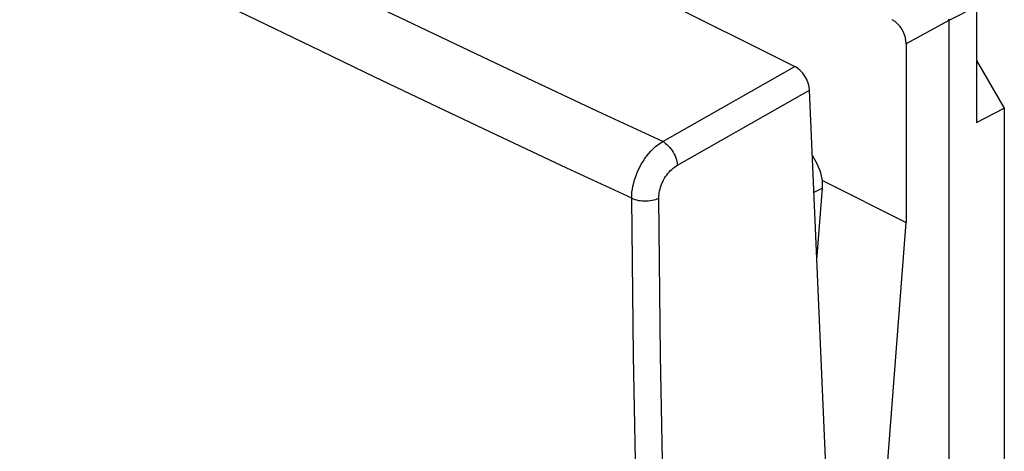
# Model space of a CAD drawing. Units: millimetres. Extents: x -20.5 to 24.2, y -26.5 to 32.8.
# Drawn here: x -5.4 to 19.5, y 3.2 to 14.1 of the extents above; entities that cross this region are included whole.
import ezdxf

# ---------------------------------------------------------------- set-up
doc = ezdxf.new("R2010")
doc.units = ezdxf.units.MM
doc.header["$LTSCALE"] = 16.335
doc.layers.get('0').update_dxf_attribs({"linetype": 'CONTINUOUS'})
doc.layers.add('DRAFT', color=7, linetype='CONTINUOUS')
doc.layers.add('RACCORDO', color=7, linetype='CONTINUOUS')

msp = doc.modelspace()

# ---------------------------------------------------------------- linework, layer by layer
at = {"color": 250, "linetype": 'CONTINUOUS'}
for p, q in [((18.817, 14.408), (18.116, 14.056)), ((18.115, 14.056), (17.036, 13.467)), ((14.92, 9.816), (14.705, 9.708))]:
    msp.add_line(p, q, dxfattribs=at)
at = {"color": 7, "linetype": 'CONTINUOUS'}
for p, q in [((18.817, 14.408), (18.817, 11.475)), ((18.115, 14.056), (18.115, -23.875)), ((18.116, 14.056), (18.116, -23.876)), ((17.036, 13.467), (17.036, 8.945)), ((18.817, 13.048), (19.518, 11.839)), ((18.817, 11.475), (19.518, 11.839)), ((19.518, 11.839), (19.518, -20.233)), ((14.92, 10.004), (17.036, 8.945)), ((14.78, 7.996), (14.92, 9.816)), ((15.886, -5.986), (17.036, 8.945))]:
    msp.add_line(p, q, dxfattribs=at)
for points in [[(18.116, 14.056), (18.116, 14.072), (18.115, 14.089)], [(18.115, 14.089), (18.115, 14.073), (18.115, 14.056)]]:
    msp.add_lwpolyline(points, dxfattribs=at)
for centre, major_axis, ratio, start_param, end_param in [((16.683, 13.643), (-0.223, 0.448), 0.61277, -2.253542, -0.683659), ((14.227, 10.177), (-0.447, 0.894), 0.612555, -2.054118, -1.351736), ((14.213, 10.17), (-0.351, 0.94), 0.657349, -2.185134, -1.983956)]:
    msp.add_ellipse(centre, major_axis=major_axis, ratio=ratio, start_param=start_param, end_param=end_param, dxfattribs=at)
at = {"layer": 'DRAFT', "color": 7, "linetype": 'CONTINUOUS'}
for p in [(17.036, 13.467), (15.886, -5.986)]:
    msp.add_line(p, (17.036, 8.945), dxfattribs=at)
at = {"layer": 'RACCORDO', "color": 7, "linetype": 'CONTINUOUS'}
for p, q in [((-16.398, 28.203), (14.22, 12.894)), ((16.191, -24.268), (14.592, 12.294)), ((14.92, 10.004), (17.036, 8.945)), ((14.78, 7.996), (14.92, 9.816))]:
    msp.add_line(p, q, dxfattribs=at)
at = {"layer": 'RACCORDO', "color": 250, "linetype": 'CONTINUOUS'}
for p, q in [((10.879, 10.995), (14.22, 12.894)), ((11.251, 10.395), (14.592, 12.294)), ((14.92, 9.816), (14.705, 9.708))]:
    msp.add_line(p, q, dxfattribs=at)
for points in [[(10.879, 10.995), (9.242, 11.756), (7.613, 12.52), (5.992, 13.287), (4.38, 14.054), (2.776, 14.824), (1.173, 15.6), (-0.426, 16.381), (-2.025, 17.167), (-3.638, 17.966), (-5.264, 18.779), (-6.905, 19.605), (-8.58, 20.456), (-10.293, 21.333), (-12.04, 22.236), (-13.84, 23.174), (-15.697, 24.153), (-17.607, 25.168), (-19.568, 26.219)], [(10.096, 9.557), (8.459, 10.321), (6.83, 11.087), (5.209, 11.855), (3.598, 12.624), (1.994, 13.395), (0.39, 14.172), (-1.209, 14.953), (-2.808, 15.74), (-4.422, 16.54), (-6.048, 17.352), (-7.688, 18.178), (-9.365, 19.029), (-11.077, 19.905), (-12.824, 20.807), (-14.624, 21.744), (-16.482, 22.72), (-18.391, 23.732), (-20.35, 24.781)], [(10.096, 9.557), (10.097, 9.633), (10.103, 9.709), (10.114, 9.788), (10.128, 9.867), (10.147, 9.947), (10.169, 10.028), (10.196, 10.108), (10.226, 10.187), (10.261, 10.266), (10.298, 10.343), (10.339, 10.418), (10.384, 10.491), (10.431, 10.562), (10.48, 10.63), (10.532, 10.694), (10.586, 10.755), (10.642, 10.812), (10.7, 10.865), (10.759, 10.913), (10.818, 10.956), (10.879, 10.995)], [(10.879, 10.995), (10.915, 10.974), (10.951, 10.948), (10.986, 10.918), (11.021, 10.885), (11.055, 10.848), (11.086, 10.808), (11.116, 10.766), (11.144, 10.722), (11.169, 10.676), (11.191, 10.629), (11.21, 10.581), (11.225, 10.533), (11.237, 10.486), (11.246, 10.44), (11.251, 10.395)], [(10.781, 9.563), (10.782, 9.607), (10.786, 9.651), (10.792, 9.696), (10.801, 9.742), (10.812, 9.789), (10.825, 9.836), (10.841, 9.882), (10.86, 9.929), (10.88, 9.974), (10.903, 10.019), (10.928, 10.063), (10.954, 10.105), (10.982, 10.146), (11.012, 10.185), (11.043, 10.222), (11.076, 10.258), (11.109, 10.29), (11.144, 10.321), (11.179, 10.348), (11.214, 10.373), (11.251, 10.395)], [(10.096, 9.557), (10.134, 9.541), (10.176, 9.527), (10.22, 9.515), (10.266, 9.505), (10.315, 9.498), (10.364, 9.494), (10.414, 9.491), (10.464, 9.492), (10.514, 9.495), (10.564, 9.5), (10.612, 9.508), (10.658, 9.518), (10.702, 9.531), (10.743, 9.546), (10.781, 9.563)], [(11.638, -25.701), (11.342, -21.854), (11.077, -17.988), (10.843, -14.104), (10.641, -10.202), (10.469, -6.283), (10.329, -2.347), (10.22, 1.605), (10.142, 5.573), (10.096, 9.557)], [(12.321, -25.66), (12.024, -21.815), (11.759, -17.953), (11.525, -14.073), (11.322, -10.176), (11.151, -6.26), (11.011, -2.329), (10.903, 1.619), (10.826, 5.583), (10.781, 9.563)]]:
    msp.add_lwpolyline(points, dxfattribs=at)
at = {"layer": 'RACCORDO', "color": 7, "linetype": 'CONTINUOUS'}
for centre, major_axis, ratio, start_param, end_param in [((14.238, 12.471), (-0.246, 0.435), 0.585762, -2.285043, -0.714932), ((14.227, 10.177), (-0.447, 0.894), 0.612555, -2.054118, -1.351736), ((14.213, 10.17), (-0.351, 0.94), 0.657349, -2.185134, -1.983956)]:
    msp.add_ellipse(centre, major_axis=major_axis, ratio=ratio, start_param=start_param, end_param=end_param, dxfattribs=at)

doc.saveas('drawing.dxf')
